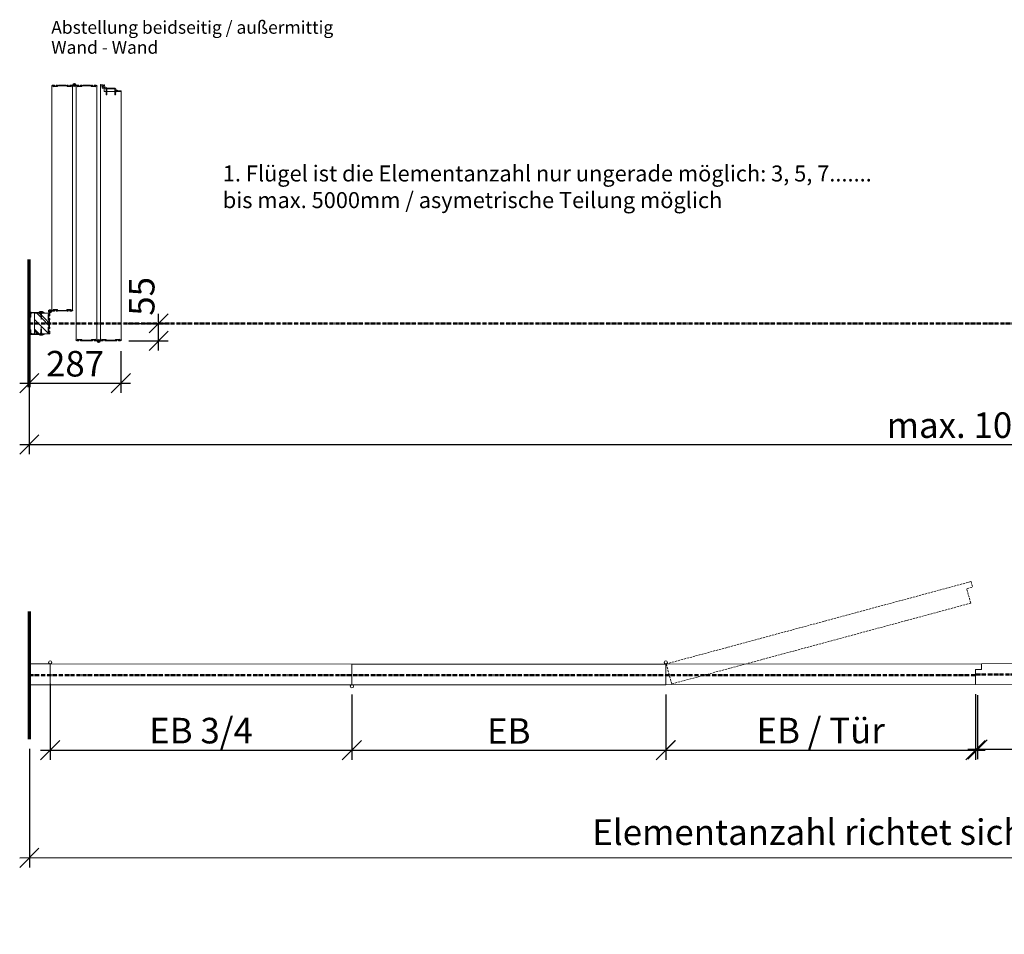
# Model space of a CAD drawing. Units: millimetres. Extents: x -3882 to 11624, y -130 to 7421.
# Drawn here: x 1325 to 4406, y 4560 to 7421 of the extents above; entities that cross this region are included whole.
import ezdxf

# ---------------------------------------------------------------- set-up
doc = ezdxf.new("R2010")
doc.units = ezdxf.units.MM
doc.header["$MEASUREMENT"] = 0
doc.header["$PDSIZE"] = -5
doc.linetypes.add('MITTE-ACHSE', pattern=[18.415, 12.7, -2.54, 0.635, -2.54])
doc.linetypes.add('VERDECKT', pattern=[9.525, 6.35, -3.175])
doc.layers.get('Defpoints').update_dxf_attribs({"color": 2})
for name, color, linetype, lineweight in [('NW-Achse', 7, 'MITTE-ACHSE', 50), ('NW-Kontur018', 7, 'Continuous', 18), ('NW-Mauer', 7, 'Continuous', 70), ('NW-Verdeckt', 1, 'VERDECKT', 18)]:
    doc.layers.add(name, color=color, linetype=linetype, lineweight=lineweight)
doc.layers.add('NW-Bem', color=5, linetype='Continuous')
doc.layers.add('NW-Texte', color=250, linetype='Continuous')
doc.styles.add('Arial', font='txt', dxfattribs={"height": 0.2})
doc.styles.add('Nues_50', font='arial.ttf', dxfattribs={"height": 50})
doc.styles.add('Nues_Dim', font='arial.ttf')
doc.dimstyles.new('Nues1-20', dxfattribs={"dimscale": 20, "dimtxt": 4, "dimasz": 3, "dimexe": 1.5, "dimexo": 1.5, "dimgap": 1, "dimtad": 1, "dimdec": 0, "dimrnd": 0.01, "dimzin": 3, "dimdsep": 46, "dimtxsty": 'Nues_Dim', "dimblk": 'OBLIQUE', "dimcen": 0.09, "dimdle": 1.5, "dimclrd": 256, "dimclre": 256, "dimclrt": 256, "dimadec": 0, "dimazin": 0, "dimtfac": 1, "dimtdec": 3, "dimtmove": 2, "dimatfit": 0, "dimfxl": 1, "dimfrac": 2, "dimtolj": 1, "dimtzin": 0, "dimlwd": -1, "dimlwe": -1, "dimarcsym": 0})

# ---------------------------------------------------------------- blocks, each defined once
blk = doc.blocks.new('_OBLIQUE')
at = {"color": 0, "linetype": 'ByBlock', "lineweight": -2}
blk.add_line((-0.5, -0.5), (0.5, 0.5), dxfattribs=at)
blk = doc.blocks.new('*D269')
at = {"layer": 'Defpoints', "color": 0}
for p in [(1420.6, 5373.1), (2364.6, 5340.3), (2364.6, 5135.7)]:
    blk.add_point(p, dxfattribs=at)
at = {"layer": 'NW-Bem'}
for p, q in [((1420.6, 5343.1), (1420.6, 5105.7)), ((2364.6, 5310.3), (2364.6, 5105.7)), ((1390.6, 5135.7), (2394.6, 5135.7))]:
    blk.add_line(p, q, dxfattribs=at)
at = {"layer": 'NW-Bem', "xscale": 60, "yscale": 60, "zscale": 60, "rotation": 180}
blk.add_blockref('_OBLIQUE', (1420.6, 5135.7), dxfattribs=at)
at = {"layer": 'NW-Bem', "xscale": 60, "yscale": 60, "zscale": 60}
blk.add_blockref('_OBLIQUE', (2364.6, 5135.7), dxfattribs=at)
at = {"layer": 'NW-Bem', "insert": (1892.6, 5197), "char_height": 80, "attachment_point": 5, "style": 'Nues_Dim'}
blk.add_mtext('\\A1;EB 3/4', dxfattribs=at)
blk = doc.blocks.new('*D270')
at = {"layer": 'Defpoints', "color": 0}
for p in [(2364.6, 5340.3), (3346.6, 5340.3), (3346.6, 5135.7)]:
    blk.add_point(p, dxfattribs=at)
at = {"layer": 'NW-Bem'}
for p, q in [((2364.6, 5310.3), (2364.6, 5105.7)), ((3346.6, 5310.3), (3346.6, 5105.7)), ((2334.6, 5135.7), (3376.6, 5135.7))]:
    blk.add_line(p, q, dxfattribs=at)
at = {"layer": 'NW-Bem', "xscale": 60, "yscale": 60, "zscale": 60, "rotation": 180}
blk.add_blockref('_OBLIQUE', (2364.6, 5135.7), dxfattribs=at)
at = {"layer": 'NW-Bem', "xscale": 60, "yscale": 60, "zscale": 60}
blk.add_blockref('_OBLIQUE', (3346.6, 5135.7), dxfattribs=at)
at = {"layer": 'NW-Bem', "insert": (2855.6, 5195.7), "char_height": 80, "attachment_point": 5, "style": 'Nues_Dim'}
blk.add_mtext('\\A1;EB^J', dxfattribs=at)
blk = doc.blocks.new('*D272')
at = {"layer": 'Defpoints', "color": 0}
for p in [(3346.9, 5340.3), (4315.9, 5341.3), (4315.9, 5136)]:
    blk.add_point(p, dxfattribs=at)
at = {"layer": 'NW-Bem'}
for p, q in [((3346.9, 5310.3), (3346.9, 5106)), ((4315.9, 5311.3), (4315.9, 5106)), ((3316.9, 5136), (4345.9, 5136))]:
    blk.add_line(p, q, dxfattribs=at)
at = {"layer": 'NW-Bem', "xscale": 60, "yscale": 60, "zscale": 60, "rotation": 180}
blk.add_blockref('_OBLIQUE', (3346.9, 5136), dxfattribs=at)
at = {"layer": 'NW-Bem', "xscale": 60, "yscale": 60, "zscale": 60}
blk.add_blockref('_OBLIQUE', (4315.9, 5136), dxfattribs=at)
at = {"layer": 'NW-Bem', "insert": (3831.4, 5197.3), "char_height": 80, "attachment_point": 5, "style": 'Nues_Dim'}
blk.add_mtext('\\A1;EB / Tür', dxfattribs=at)
blk = doc.blocks.new('*D274')
at = {"layer": 'Defpoints', "color": 0}
for p in [(1636.8, 6471.1), (1760, 6471.1), (1636.8, 6416.4)]:
    blk.add_point(p, dxfattribs=at)
at = {"layer": 'NW-Bem'}
for p, q in [((1760, 6386.4), (1760, 6501.1)), ((1666.8, 6471.1), (1790, 6471.1)), ((1666.8, 6416.4), (1790, 6416.4))]:
    blk.add_line(p, q, dxfattribs=at)
at = {"layer": 'NW-Bem', "xscale": 60, "yscale": 60, "zscale": 60}
for p, rotation in [((1760, 6471.1), 360), ((1760, 6416.4), 180)]:
    blk.add_blockref('_OBLIQUE', p, dxfattribs=dict(at, rotation=rotation))
at = {"layer": 'NW-Bem', "insert": (1707, 6555.7), "char_height": 80, "attachment_point": 5, "rotation": 90, "style": 'Nues_Dim'}
blk.add_mtext('\\A1;55', dxfattribs=at)
blk = doc.blocks.new('*D275')
at = {"layer": 'Defpoints', "color": 0}
for p in [(1641.9, 6414.5), (1355.3, 6271.1), (1641.9, 6284.2)]:
    blk.add_point(p, dxfattribs=at)
at = {"layer": 'NW-Bem'}
for p, q in [((1641.9, 6384.5), (1641.9, 6254.2)), ((1355.3, 6301.1), (1355.3, 6314.2)), ((1325.3, 6284.2), (1671.9, 6284.2))]:
    blk.add_line(p, q, dxfattribs=at)
at = {"layer": 'NW-Bem', "xscale": 60, "yscale": 60, "zscale": 60, "rotation": 180}
blk.add_blockref('_OBLIQUE', (1355.3, 6284.2), dxfattribs=at)
at = {"layer": 'NW-Bem', "xscale": 60, "yscale": 60, "zscale": 60}
blk.add_blockref('_OBLIQUE', (1641.9, 6284.2), dxfattribs=at)
at = {"layer": 'NW-Bem', "insert": (1498.6, 6345), "char_height": 80, "attachment_point": 5, "style": 'Nues_Dim'}
blk.add_mtext('\\A1;287', dxfattribs=at)
blk = doc.blocks.new('*D284')
at = {"layer": 'Defpoints', "color": 0}
for p in [(4321.9, 5337.6), (5303.9, 5342.3), (4321.9, 5138)]:
    blk.add_point(p, dxfattribs=at)
at = {"layer": 'NW-Bem'}
for p, q in [((4321.9, 5307.6), (4321.9, 5108)), ((5303.9, 5312.3), (5303.9, 5108)), ((5333.9, 5138), (4291.9, 5138))]:
    blk.add_line(p, q, dxfattribs=at)
at = {"layer": 'NW-Bem', "xscale": 60, "yscale": 60, "zscale": 60, "rotation": 180}
blk.add_blockref('_OBLIQUE', (4321.9, 5138), dxfattribs=at)
at = {"layer": 'NW-Bem', "xscale": 60, "yscale": 60, "zscale": 60}
blk.add_blockref('_OBLIQUE', (5303.9, 5138), dxfattribs=at)
at = {"layer": 'NW-Bem', "insert": (4812.9, 5198), "char_height": 80, "attachment_point": 5, "style": 'Nues_Dim'}
blk.add_mtext('\\A1;EB^J', dxfattribs=at)
blk = doc.blocks.new('*D290')
at = {"layer": 'Defpoints', "color": 0}
for p in [(1355.3, 6471.1), (7295.2, 6471.1), (7295.2, 6092)]:
    blk.add_point(p, dxfattribs=at)
at = {"layer": 'NW-Bem'}
for p, q in [((1355.3, 6441.1), (1355.3, 6062)), ((7295.2, 6441.1), (7295.2, 6062)), ((1325.3, 6092), (7325.2, 6092))]:
    blk.add_line(p, q, dxfattribs=at)
at = {"layer": 'NW-Bem', "xscale": 60, "yscale": 60, "zscale": 60, "rotation": 180}
blk.add_blockref('_OBLIQUE', (1355.3, 6092), dxfattribs=at)
at = {"layer": 'NW-Bem', "xscale": 60, "yscale": 60, "zscale": 60}
blk.add_blockref('_OBLIQUE', (7295.2, 6092), dxfattribs=at)
at = {"layer": 'NW-Bem', "insert": (4325.2, 6152.8), "char_height": 80, "attachment_point": 5, "style": 'Nues_Dim'}
blk.add_mtext('\\A1;max. 10000', dxfattribs=at)
blk = doc.blocks.new('*D291')
at = {"layer": 'Defpoints', "color": 0}
for p in [(1355.6, 5170.1), (7294.9, 5172.1), (7295, 4800.7)]:
    blk.add_point(p, dxfattribs=at)
at = {"layer": 'NW-Bem'}
for p, q in [((1355.6, 5140.1), (1355.7, 4768.7)), ((7294.9, 5142.1), (7295.1, 4770.7)), ((1325.7, 4798.7), (7325, 4800.7))]:
    blk.add_line(p, q, dxfattribs=at)
at = {"layer": 'NW-Bem', "xscale": 60, "yscale": 60, "zscale": 60}
for p, rotation in [((1355.7, 4798.7), 180.0192351739416), ((7295, 4800.7), 0.01923517394157708)]:
    blk.add_blockref('_OBLIQUE', p, dxfattribs=dict(at, rotation=rotation))
at = {"layer": 'NW-Bem', "insert": (4325.3, 4879.5), "char_height": 80, "attachment_point": 5, "rotation": 0.0192, "style": 'Nues_Dim'}
blk.add_mtext('\\A1;Elementanzahl richtet sich nach Öffnungsbreite', dxfattribs=at)

msp = doc.modelspace()

# ---------------------------------------------------------------- hatches: boundary and pattern name
at = {"layer": 'NW-Kontur018'}
h = msp.add_hatch(dxfattribs=at)
h.set_pattern_fill('Holzwerkstoff', color=256, angle=45, style=0, pattern_type=2)
h.set_pattern_definition([(135, (0.237, 4425.17), (-21.2132, -14.14214), [50]), (134.5, (0.237, 4425.17), (-35.5391, -20.90387), [50])])
h.paths.add_polyline_path([(1414.6, 6482.7), (1414.6, 6499.1), (1414.6, 6499.1), (1416.9, 6499.1), (1416.9, 6503.6), (1402.2, 6503.6), (1402.2, 6503.4), (1395.1, 6503.6), (1394.1, 6503.6), (1392.3, 6483), (1390.5, 6503.6), (1371.9, 6503.6), (1371.9, 6473.1), (1416.9, 6473.1), (1416.9, 6482.7)])
h.paths.add_polyline_path([(1414.6, 6443.1), (1414.6, 6459.5), (1416.9, 6459.5), (1416.9, 6473.1), (1371.9, 6473.1), (1371.9, 6438.6), (1390.5, 6438.6), (1392.3, 6459.2), (1394.1, 6438.6), (1395.1, 6438.6), (1402.2, 6438.9), (1402.2, 6438.6), (1416.9, 6438.6), (1416.9, 6443.1)])

# ---------------------------------------------------------------- linework, layer by layer
at = {"layer": 'NW-Achse'}
for p, q in [((1355.3, 6471.1), (7295.2, 6471.1)), ((1355.6, 5370.1), (4315.9, 5370.1)), ((7294.9, 5372.1), (4315.9, 5372.1))]:
    msp.add_line(p, q, dxfattribs=at)
at = {"layer": 'NW-Kontur018'}
for p, q in [((1430.4, 7214.1), (1425.9, 7214.1)), ((1425.9, 7214.1), (1425.9, 6512.1)), ((1433.9, 7216.6), (1427.9, 7216.6)), ((1430.4, 7211.8), (1430.4, 7214.1)), ((1443.4, 7211.9), (1430.4, 7211.8)), ((1433.9, 7216.6), (1432.1, 7216.6)), ((1433.9, 7216.6), (1432.1, 7216.6)), ((1433.9, 7216.6), (1432.1, 7216.6)), ((1433.9, 7215.6), (1432.4, 7215.6)), ((1433.9, 7215.6), (1432.4, 7215.6)), ((1432.4, 7213.6), (1432.4, 7215.6)), ((1441.4, 7213.7), (1432.4, 7213.6)), ((1433.9, 7215.6), (1434.4, 7215.6)), ((1434.4, 7216.1), (1434.4, 7216.1)), ((1434.4, 7216.1), (1434.4, 7216.1)), ((1434.4, 7215.6), (1434.4, 7216.1)), ((1434.4, 7216.1), (1434.4, 7215.6)), ((1439.4, 7216.2), (1439.4, 7216.2)), ((1439.4, 7216.2), (1439.4, 7216.2)), ((1439.4, 7215.7), (1439.4, 7216.2)), ((1439.4, 7216.2), (1439.4, 7215.7)), ((1439.4, 7215.7), (1441.4, 7215.7)), ((1439.8, 7216.7), (1441.6, 7216.7)), ((1439.8, 7216.7), (1441.6, 7216.7)), ((1439.8, 7216.7), (1443.4, 7216.7)), ((1439.9, 7215.7), (1441.4, 7215.7)), ((1441.4, 7213.7), (1441.4, 7215.7)), ((1443.4, 7216), (1443.4, 7216.7)), ((1446.4, 7216.1), (1443.4, 7216)), ((1446.4, 7214.3), (1443.4, 7214.2)), ((1443.4, 7211.9), (1443.4, 7214.2)), ((1444.9, 7214.2), (1443.4, 7214.2)), ((1470.4, 7216.1), (1446.4, 7216.1)), ((1470.4, 7214.3), (1446.4, 7214.3)), ((1473.4, 7216), (1470.4, 7216.1)), ((1473.4, 7214.2), (1470.4, 7214.3)), ((1473.4, 7216), (1473.4, 7216.7)), ((1476.9, 7216.7), (1473.4, 7216.7)), ((1473.4, 7211.9), (1473.4, 7214.2)), ((1486.4, 7211.8), (1473.4, 7211.9)), ((1476.9, 7216.7), (1475.2, 7216.7)), ((1476.9, 7216.7), (1475.2, 7216.7)), ((1476.9, 7216.7), (1475.2, 7216.7)), ((1476.9, 7215.7), (1475.4, 7215.7)), ((1476.9, 7215.7), (1475.4, 7215.7)), ((1475.4, 7213.7), (1475.4, 7215.7)), ((1475.4, 7213.7), (1484.4, 7213.6)), ((1476.9, 7215.7), (1477.4, 7215.7)), ((1477.4, 7216.2), (1477.4, 7216.2)), ((1477.4, 7216.2), (1477.4, 7216.2)), ((1477.4, 7215.7), (1477.4, 7216.2)), ((1477.4, 7216.2), (1477.4, 7215.7)), ((1482.4, 7216.1), (1482.4, 7216.1)), ((1482.4, 7216.1), (1482.4, 7216.1)), ((1482.4, 7215.6), (1482.4, 7216.1)), ((1482.4, 7216.1), (1482.4, 7215.6)), ((1482.4, 7215.6), (1484.4, 7215.6)), ((1482.9, 7216.6), (1490.4, 7216.6)), ((1482.9, 7216.6), (1484.7, 7216.6)), ((1482.9, 7216.6), (1484.7, 7216.6)), ((1482.9, 7215.6), (1484.4, 7215.6)), ((1484.4, 7213.6), (1484.4, 7215.6)), ((1486.4, 7211.8), (1486.4, 7214.1)), ((1486.4, 7214.1), (1490.9, 7214.1)), ((1490.9, 6511.8), (1490.9, 7214.1)), ((1490.9, 7214.1), (1490.9, 7214.1)), ((1494.2, 7215.8), (1491.2, 7214)), ((1491.4, 7214.6), (1491.4, 7213.6)), ((1496.4, 7214.5), (1496.4, 7212)), ((1496.4, 7214.5), (1496.5, 7212)), ((1498.6, 7215.8), (1501.6, 7214)), ((1506.5, 7214.1), (1501.6, 7214)), ((1502, 6418.8), (1502, 7214.1)), ((1502, 7214.1), (1502, 7214.1)), ((1509.9, 7216.6), (1502.4, 7216.6)), ((1506.5, 7211.8), (1506.5, 7214.1)), ((1506.5, 7211.8), (1519.5, 7211.9)), ((1509.9, 7216.6), (1508.2, 7216.6)), ((1509.9, 7216.6), (1508.2, 7216.6)), ((1509.9, 7215.6), (1508.4, 7215.6)), ((1510.4, 7215.6), (1508.4, 7215.6)), ((1508.5, 7213.6), (1508.4, 7215.6)), ((1517.5, 7213.7), (1508.5, 7213.6)), ((1510.4, 7216.1), (1510.4, 7216.1)), ((1510.4, 7216.1), (1510.4, 7216.1)), ((1510.4, 7215.6), (1510.4, 7216.1)), ((1510.4, 7216.1), (1510.4, 7215.6)), ((1515.4, 7216.2), (1515.4, 7216.2)), ((1515.4, 7216.2), (1515.4, 7216.2)), ((1515.4, 7215.7), (1515.4, 7216.2)), ((1515.4, 7216.2), (1515.4, 7215.7)), ((1515.9, 7215.7), (1515.4, 7215.7)), ((1515.9, 7216.7), (1517.7, 7216.7)), ((1515.9, 7216.7), (1517.7, 7216.7)), ((1515.9, 7216.7), (1517.7, 7216.7)), ((1515.9, 7216.7), (1519.4, 7216.7)), ((1515.9, 7215.7), (1517.4, 7215.7)), ((1515.9, 7215.7), (1517.4, 7215.7)), ((1517.5, 7213.7), (1517.4, 7215.7)), ((1519.4, 7216), (1519.4, 7216.7)), ((1519.4, 7216), (1522.4, 7216.1)), ((1519.5, 7214.2), (1522.4, 7214.3)), ((1519.5, 7211.9), (1519.5, 7214.2)), ((1522.5, 7216.1), (1546.5, 7216.1)), ((1522.5, 7214.3), (1546.5, 7214.3)), ((1546.5, 7216.1), (1549.5, 7216)), ((1546.5, 7214.3), (1549.5, 7214.2)), ((1548, 7214.2), (1549.5, 7214.2)), ((1549.4, 7211.9), (1549.5, 7214.2)), ((1549.4, 7211.9), (1562.4, 7211.8)), ((1549.5, 7216), (1549.5, 7216.7)), ((1553, 7216.7), (1549.5, 7216.7)), ((1553, 7216.7), (1551.2, 7216.7)), ((1553, 7216.7), (1551.2, 7216.7)), ((1553, 7215.7), (1551.5, 7215.7)), ((1553.5, 7215.7), (1551.5, 7215.7)), ((1551.5, 7213.7), (1551.5, 7215.7)), ((1551.5, 7213.7), (1560.5, 7213.6)), ((1553.5, 7216.2), (1553.5, 7216.2)), ((1553.5, 7216.2), (1553.5, 7216.2)), ((1553.5, 7215.7), (1553.5, 7216.2)), ((1553.5, 7216.2), (1553.5, 7215.7)), ((1558.5, 7216.1), (1558.5, 7216.1)), ((1558.5, 7216.1), (1558.5, 7216.1)), ((1558.5, 7215.6), (1558.5, 7216.1)), ((1558.5, 7216.1), (1558.5, 7215.6)), ((1559, 7215.6), (1558.5, 7215.6)), ((1559, 7216.6), (1560.7, 7216.6)), ((1559, 7216.6), (1560.7, 7216.6)), ((1559, 7216.6), (1560.7, 7216.6)), ((1559, 7216.6), (1565, 7216.6)), ((1559, 7215.6), (1560.5, 7215.6)), ((1559, 7215.6), (1560.5, 7215.6)), ((1560.5, 7213.6), (1560.5, 7215.6)), ((1562.4, 7211.8), (1562.5, 7214.1)), ((1562.5, 7214.1), (1567, 7214.1)), ((1567, 7214.1), (1567, 6418.7)), ((1578, 7214.4), (1578, 7217.6)), ((1578, 7215.4), (1578, 7214.4)), ((1578, 7214.1), (1583.5, 7214.1)), ((1578.3, 7214.1), (1578, 7214.1)), ((1578, 7214.1), (1578, 6418.7)), ((1578.3, 7214.1), (1581.7, 7214.1)), ((1579.1, 7218.5), (1586.2, 7217.9)), ((1582, 7215.1), (1583.5, 7215.1)), ((1582, 7215.1), (1582, 7214.4)), ((1583.5, 7215.1), (1584.2, 7212.8)), ((1583.5, 7214.1), (1583.5, 7207.1)), ((1584.2, 7212.8), (1585.9, 7212.7)), ((1585.2, 7214.6), (1586.6, 7217.2)), ((1585.2, 7214.6), (1590.1, 7213.8)), ((1585.4, 7214.6), (1587.2, 7217.5)), ((1585.4, 7214.6), (1589.8, 7213.8)), ((1585.9, 7212.7), (1596.1, 7204.4)), ((1589.8, 7213.8), (1589.1, 7217.1)), ((1590.1, 7213.8), (1589.6, 7216.8)), ((1590.6, 7216.8), (1592, 7212.6)), ((1595.4, 7209.4), (1596.4, 7209.4)), ((1596.8, 7208.9), (1596.8, 7207.1)), ((1589.5, 7207.1), (1583.5, 7207.1)), ((1589.5, 7207.1), (1589.5, 7196.8)), ((1595.5, 7196.8), (1589.5, 7196.8)), ((1595, 7197.3), (1595, 7197)), ((1595.6, 7196.8), (1595.2, 7196.8)), ((1595.8, 7191.8), (1595.4, 7194.1)), ((1595.8, 7189.3), (1595.4, 7191.6)), ((1595.5, 7188.1), (1595.4, 7189.1)), ((1595.8, 7197.8), (1595.5, 7197.8)), ((1595.5, 7186.8), (1595.5, 7196.8)), ((1597.5, 7186.8), (1595.5, 7186.8)), ((1595.6, 7191.8), (1595.8, 7191.8)), ((1595.6, 7189.3), (1595.8, 7189.3)), ((1595.8, 7194.5), (1595.8, 7196.6)), ((1596.3, 7204.1), (1596.3, 7198.3)), ((1597.1, 7206.8), (1610.2, 7206.8)), ((1597.3, 7196.6), (1597.3, 7194.5)), ((1597.7, 7194.1), (1597.3, 7191.8)), ((1597.3, 7191.8), (1597.5, 7191.8)), ((1597.7, 7191.6), (1597.3, 7189.3)), ((1597.3, 7189.3), (1597.5, 7189.3)), ((1597.5, 7186.8), (1597.5, 7196.8)), ((1597.8, 7196.8), (1597.5, 7196.8)), ((1623.5, 7196.8), (1597.5, 7196.8)), ((1597.7, 7189.1), (1597.5, 7188.1)), ((1598, 7197), (1598, 7204.8)), ((1622.5, 7205.3), (1598.5, 7205.3)), ((1610.2, 7206.8), (1610.5, 7206.5)), ((1610.5, 7206.5), (1610.8, 7206.8)), ((1610.8, 7206.8), (1623.9, 7206.8)), ((1623, 7197), (1623, 7204.8)), ((1623.6, 7196.8), (1623.2, 7196.8)), ((1623.8, 7191.8), (1623.4, 7194.1)), ((1623.8, 7189.3), (1623.4, 7191.6)), ((1623.5, 7188.1), (1623.4, 7189.1)), ((1623.5, 7186.8), (1623.5, 7196.8)), ((1623.5, 7186.8), (1625.5, 7186.8)), ((1623.6, 7191.8), (1623.8, 7191.8)), ((1623.6, 7189.3), (1623.8, 7189.3)), ((1623.8, 7194.5), (1623.8, 7196.6)), ((1624.8, 7198.3), (1624.8, 7201)), ((1625.5, 7197.8), (1625.3, 7197.8)), ((1625.3, 7196.6), (1625.3, 7194.5)), ((1625.7, 7194.1), (1625.3, 7191.8)), ((1625.3, 7191.8), (1625.5, 7191.8)), ((1625.7, 7191.6), (1625.3, 7189.3)), ((1625.3, 7189.3), (1625.5, 7189.3)), ((1625.8, 7196.8), (1625.5, 7196.8)), ((1643, 7196.8), (1625.5, 7196.8)), ((1625.5, 7186.8), (1625.5, 7196.8)), ((1625.7, 7189.1), (1625.5, 7188.1)), ((1626, 7197), (1626, 7197.3)), ((1641.3, 7196.8), (1632.2, 7198.1)), ((1641.4, 7198.6), (1632.5, 7199.8)), ((1642.7, 7196.8), (1641.3, 7196.8)), ((1642.7, 7196.8), (1643, 7196.8)), ((1643, 7196.8), (1643, 6418.8)), ((1355.3, 6505.7), (1355.3, 6503.7)), ((1360.8, 6505.7), (1355.3, 6505.7)), ((1355.3, 6503.7), (1357.8, 6503.7)), ((1357.3, 6505.7), (1359.3, 6505.7)), ((1357.8, 6503.7), (1357.3, 6503.7)), ((1357.8, 6492.7), (1357.8, 6503.7)), ((1359.8, 6490.7), (1359.8, 6503.7)), ((1362.3, 6503.7), (1359.8, 6503.7)), ((1391.8, 6505.7), (1360.8, 6505.7)), ((1392.3, 6503.7), (1362.3, 6503.7)), ((1371.9, 6438.6), (1371.9, 6503.6)), ((1416.9, 6503.6), (1371.9, 6503.6)), ((1398.3, 6507), (1386.3, 6507)), ((1386.3, 6506), (1386.3, 6507)), ((1398.3, 6506), (1386.3, 6506)), ((1396.3, 6508), (1388.3, 6508)), ((1388.3, 6508), (1388.3, 6507)), ((1392.3, 6483), (1390.3, 6506)), ((1392.3, 6505.5), (1391.8, 6505.7)), ((1392.3, 6483), (1394.3, 6506)), ((1392.3, 6505.5), (1392.8, 6505.7)), ((1392.3, 6505.5), (1392.3, 6503.7)), ((1392.3, 6483), (1392.3, 6505.5)), ((1402.2, 6503.4), (1392.3, 6503.7)), ((1402.3, 6505.4), (1392.8, 6505.7)), ((1396.3, 6508), (1396.3, 6507)), ((1398.3, 6506), (1398.3, 6507)), ((1402.2, 6503.4), (1402.3, 6505.4)), ((1417.8, 6509.1), (1415.3, 6509.1)), ((1416.9, 6503.6), (1417.4, 6505)), ((1416.9, 6499.1), (1416.9, 6503.6)), ((1416.9, 6503.6), (1416.9, 6499.1)), ((1416.9, 6503.6), (1419.3, 6503.6)), ((1417.4, 6503.6), (1417.4, 6503.6)), ((1419.8, 6504.1), (1419.8, 6503.1)), ((1419.8, 6495.5), (1419.8, 6503.1)), ((1420.4, 6511.6), (1420.4, 6514.1)), ((1422.5, 6510.3), (1425.6, 6512.1)), ((1430.4, 6512), (1425.6, 6512.1)), ((1433.8, 6509.5), (1426.3, 6509.5)), ((1430.4, 6514.3), (1430.4, 6512)), ((1430.4, 6514.3), (1443.4, 6514.2)), ((1433.8, 6509.5), (1432.1, 6509.5)), ((1433.8, 6509.5), (1432.1, 6509.5)), ((1432.4, 6512.5), (1432.3, 6510.5)), ((1434.3, 6510.5), (1432.3, 6510.5)), ((1433.9, 6510.5), (1432.3, 6510.5)), ((1441.4, 6512.4), (1432.4, 6512.5)), ((1434.3, 6510), (1434.3, 6510.5)), ((1434.3, 6510.5), (1434.3, 6510)), ((1434.3, 6510), (1434.3, 6510)), ((1434.3, 6510), (1434.3, 6510)), ((1439.8, 6510.4), (1439.3, 6510.4)), ((1439.3, 6509.9), (1439.3, 6510.4)), ((1439.3, 6510.4), (1439.3, 6509.9)), ((1439.3, 6509.9), (1439.3, 6509.9)), ((1439.3, 6509.9), (1439.3, 6509.9)), ((1439.8, 6510.4), (1441.3, 6510.4)), ((1439.8, 6510.4), (1441.3, 6510.4)), ((1439.8, 6509.4), (1443.3, 6509.4)), ((1439.8, 6509.4), (1441.6, 6509.4)), ((1439.8, 6509.4), (1441.6, 6509.4)), ((1439.8, 6509.4), (1441.6, 6509.4)), ((1441.4, 6512.4), (1441.3, 6510.4)), ((1443.3, 6510.1), (1443.3, 6509.4)), ((1443.3, 6510.1), (1446.3, 6510)), ((1443.4, 6514.2), (1443.4, 6511.9)), ((1443.4, 6511.9), (1446.4, 6511.8)), ((1446.4, 6511.8), (1470.4, 6511.8)), ((1446.4, 6510), (1470.4, 6510)), ((1470.4, 6511.8), (1473.4, 6511.9)), ((1470.4, 6510), (1473.4, 6510.1)), ((1471.9, 6511.9), (1473.4, 6511.9)), ((1473.3, 6514.2), (1486.3, 6514.3)), ((1473.3, 6514.2), (1473.4, 6511.9)), ((1473.4, 6510.1), (1473.4, 6509.4)), ((1476.9, 6509.4), (1473.4, 6509.4)), ((1476.9, 6509.4), (1475.2, 6509.4)), ((1476.9, 6509.4), (1475.2, 6509.4)), ((1475.4, 6512.4), (1484.4, 6512.5)), ((1475.4, 6512.4), (1475.4, 6510.4)), ((1477.4, 6510.4), (1475.4, 6510.4)), ((1476.9, 6510.4), (1475.4, 6510.4)), ((1477.4, 6509.9), (1477.4, 6510.4)), ((1477.4, 6510.4), (1477.4, 6509.9)), ((1477.4, 6509.9), (1477.4, 6509.9)), ((1477.4, 6509.9), (1477.4, 6509.9)), ((1482.9, 6510.5), (1482.4, 6510.5)), ((1482.4, 6510), (1482.4, 6510.5)), ((1482.4, 6510.5), (1482.4, 6510)), ((1482.4, 6510), (1482.4, 6510)), ((1482.4, 6510), (1482.4, 6510)), ((1482.9, 6510.5), (1484.4, 6510.5)), ((1482.9, 6510.5), (1484.4, 6510.5)), ((1482.9, 6509.5), (1488.9, 6509.5)), ((1482.9, 6509.5), (1484.6, 6509.5)), ((1482.9, 6509.5), (1484.6, 6509.5)), ((1482.9, 6509.5), (1484.6, 6509.5)), ((1484.4, 6512.5), (1484.4, 6510.5)), ((1486.3, 6514.3), (1486.4, 6512)), ((1486.4, 6512), (1490.9, 6512.1)), ((1355.3, 6492.7), (1357.8, 6492.7)), ((1355.3, 6492.7), (1355.3, 6474.1)), ((1355.3, 6491), (1355.3, 6449.5)), ((1357.2, 6483.2), (1357.3, 6483.7)), ((1357.3, 6490.7), (1359.8, 6490.7)), ((1357.3, 6490.7), (1357.3, 6490.6)), ((1357.3, 6490.7), (1357.3, 6483.7)), ((1357.3, 6482.7), (1357.3, 6459.5)), ((1414.6, 6482.7), (1414.6, 6499.1)), ((1414.6, 6499.1), (1416.9, 6499.1)), ((1416.9, 6499.1), (1414.6, 6499.1)), ((1414.6, 6499.1), (1414.6, 6482.7)), ((1414.6, 6493.5), (1416, 6494.9)), ((1416, 6486.9), (1414.6, 6488.3)), ((1414.6, 6482.7), (1416.9, 6482.7)), ((1416, 6486.9), (1416, 6494.9)), ((1416, 6494.9), (1416.8, 6494.9)), ((1416.8, 6486.9), (1416, 6486.9)), ((1416.8, 6484.9), (1416.8, 6496.9)), ((1416.8, 6496.9), (1418.8, 6496.9)), ((1418.8, 6484.9), (1416.8, 6484.9)), ((1416.9, 6482.7), (1416.9, 6459.5)), ((1416.9, 6460.1), (1416.9, 6482.1)), ((1418.8, 6496.9), (1418.8, 6495)), ((1418.8, 6495), (1419.3, 6495)), ((1418.8, 6486.8), (1418.8, 6484.9)), ((1419.3, 6486.8), (1418.8, 6486.8)), ((1419.1, 6472.1), (1419.1, 6482.7)), ((1419.1, 6482.7), (1419.8, 6482.7)), ((1419.6, 6472.1), (1419.1, 6472.1)), ((1419.1, 6470.1), (1419.6, 6470.1)), ((1419.1, 6459.5), (1419.1, 6470.1)), ((1419.6, 6470.1), (1419.6, 6472.1)), ((1419.8, 6482.7), (1419.8, 6486.3)), ((1355.3, 6449.5), (1357.8, 6449.5)), ((1355.3, 6438.5), (1357.8, 6438.5)), ((1355.3, 6438.5), (1355.3, 6436.5)), ((1357.2, 6459), (1357.3, 6459.5)), ((1357.2, 6459), (1357.3, 6458.5)), ((1357.3, 6458.5), (1357.3, 6451.5)), ((1357.3, 6451.5), (1359.8, 6451.5)), ((1357.8, 6438.5), (1357.3, 6438.5)), ((1357.8, 6438.5), (1357.8, 6449.5)), ((1359.8, 6438.5), (1359.8, 6451.5)), ((1362.3, 6438.5), (1359.8, 6438.5)), ((1392.3, 6438.5), (1362.3, 6438.5)), ((1416.9, 6438.6), (1371.9, 6438.6)), ((1392.3, 6459.2), (1390.3, 6436.2)), ((1392.3, 6459.2), (1394.3, 6436.2)), ((1392.3, 6436.7), (1392.3, 6459.2)), ((1402.2, 6438.9), (1392.3, 6438.5)), ((1392.3, 6438.5), (1392.3, 6436.7)), ((1402.3, 6436.9), (1402.2, 6438.9)), ((1414.6, 6443.1), (1414.6, 6459.5)), ((1416.9, 6459.5), (1414.6, 6459.5)), ((1414.6, 6459.5), (1414.6, 6443.1)), ((1414.6, 6453.9), (1416, 6455.3)), ((1416, 6447.3), (1414.6, 6448.7)), ((1416.9, 6443.1), (1414.6, 6443.1)), ((1414.6, 6443.1), (1416.9, 6443.1)), ((1416, 6447.3), (1416, 6455.3)), ((1416, 6455.3), (1416.8, 6455.3)), ((1416.8, 6447.3), (1416, 6447.3)), ((1416.8, 6445.3), (1416.8, 6457.3)), ((1416.8, 6457.3), (1418.8, 6457.3)), ((1418.8, 6445.3), (1416.8, 6445.3)), ((1416.9, 6438.6), (1416.9, 6443.1)), ((1416.9, 6443.1), (1416.9, 6438.6)), ((1416.9, 6438.6), (1419.3, 6438.6)), ((1418.8, 6457.3), (1418.8, 6455.4)), ((1418.8, 6455.4), (1419.3, 6455.4)), ((1419.3, 6447.2), (1418.8, 6447.2)), ((1418.8, 6447.2), (1418.8, 6445.3)), ((1419.8, 6459.5), (1419.1, 6459.5)), ((1419.8, 6455.9), (1419.8, 6459.5)), ((1419.8, 6439.1), (1419.8, 6446.7)), ((1360.8, 6436.5), (1355.3, 6436.5)), ((1357.3, 6436.5), (1359.3, 6436.5)), ((1391.8, 6436.5), (1360.8, 6436.5)), ((1398.3, 6436.2), (1386.3, 6436.2)), ((1386.3, 6436.2), (1386.3, 6435.2)), ((1398.3, 6435.2), (1386.3, 6435.2)), ((1388.3, 6434.2), (1388.3, 6435.2)), ((1396.3, 6434.2), (1388.3, 6434.2)), ((1391.8, 6436.5), (1392.3, 6436.7)), ((1392.3, 6436.7), (1392.8, 6436.5)), ((1402.3, 6436.9), (1392.8, 6436.5)), ((1396.3, 6434.2), (1396.3, 6435.2)), ((1398.3, 6436.2), (1398.3, 6435.2)), ((1502, 6419), (1502, 6418.9)), ((1506.5, 6419), (1502, 6419)), ((1510, 6416.4), (1503.9, 6416.5)), ((1506.5, 6421.3), (1506.5, 6419)), ((1519.5, 6421.1), (1506.5, 6421.3)), ((1510, 6416.4), (1508.2, 6416.4)), ((1510, 6416.4), (1508.2, 6416.4)), ((1510, 6416.4), (1508.2, 6416.4)), ((1517.5, 6419.4), (1508.5, 6419.4)), ((1508.5, 6419.4), (1508.5, 6417.4)), ((1510, 6417.4), (1508.5, 6417.4)), ((1510, 6417.4), (1508.5, 6417.4)), ((1510, 6417.4), (1510.5, 6417.4)), ((1510.4, 6416.9), (1510.5, 6417.4)), ((1510.5, 6417.4), (1510.4, 6416.9)), ((1510.4, 6416.9), (1510.4, 6416.9)), ((1510.4, 6416.9), (1510.4, 6416.9)), ((1515.4, 6416.9), (1515.5, 6417.4)), ((1515.5, 6417.4), (1515.4, 6416.9)), ((1515.4, 6416.9), (1515.4, 6416.9)), ((1515.4, 6416.9), (1515.4, 6416.9)), ((1515.5, 6417.4), (1517.5, 6417.4)), ((1515.9, 6417.4), (1517.5, 6417.4)), ((1515.9, 6416.4), (1519.4, 6416.3)), ((1515.9, 6416.4), (1517.7, 6416.3)), ((1515.9, 6416.4), (1517.7, 6416.3)), ((1517.5, 6419.4), (1517.5, 6417.4)), ((1522.4, 6417), (1519.4, 6417)), ((1519.4, 6417), (1519.4, 6416.3)), ((1519.5, 6421.1), (1519.5, 6418.8)), ((1522.5, 6418.8), (1519.5, 6418.8)), ((1521, 6418.8), (1519.5, 6418.8)), ((1546.5, 6418.8), (1522.5, 6418.8)), ((1546.5, 6417), (1522.5, 6417)), ((1549.5, 6418.8), (1546.5, 6418.8)), ((1549.5, 6417), (1546.5, 6417)), ((1562.5, 6421.3), (1549.5, 6421.1)), ((1549.5, 6421.1), (1549.5, 6418.8)), ((1549.5, 6417), (1549.5, 6416.3)), ((1553, 6416.4), (1549.5, 6416.3)), ((1553, 6416.4), (1551.3, 6416.3)), ((1553, 6416.4), (1551.3, 6416.3)), ((1553, 6416.4), (1551.3, 6416.3)), ((1551.5, 6419.4), (1560.5, 6419.4)), ((1551.5, 6419.4), (1551.5, 6417.4)), ((1553, 6417.4), (1551.5, 6417.4)), ((1553, 6417.4), (1551.5, 6417.4)), ((1553, 6417.4), (1553.5, 6417.4)), ((1553.5, 6416.9), (1553.5, 6417.4)), ((1553.5, 6417.4), (1553.5, 6416.9)), ((1553.5, 6416.9), (1553.5, 6416.9)), ((1553.5, 6416.9), (1553.5, 6416.9)), ((1558.5, 6417.4), (1560.5, 6417.4)), ((1558.5, 6416.9), (1558.5, 6417.4)), ((1558.5, 6417.4), (1558.5, 6416.9)), ((1558.5, 6416.9), (1558.5, 6416.9)), ((1558.5, 6416.9), (1558.5, 6416.9)), ((1559, 6417.4), (1560.5, 6417.4)), ((1559, 6416.4), (1566.5, 6416.5)), ((1559, 6416.4), (1560.8, 6416.4)), ((1559, 6416.4), (1560.8, 6416.4)), ((1560.5, 6419.4), (1560.5, 6417.4)), ((1562.5, 6421.3), (1562.5, 6419)), ((1562.5, 6419), (1567.3, 6419)), ((1567, 6419), (1567, 6419)), ((1570.3, 6417.3), (1567.3, 6419)), ((1572.4, 6418.6), (1572.4, 6421.1)), ((1574.6, 6417.3), (1577.7, 6419)), ((1582.5, 6419), (1577.7, 6419)), ((1578, 6419), (1578, 6419)), ((1586, 6416.4), (1578.4, 6416.5)), ((1582.5, 6421.3), (1582.5, 6419)), ((1582.5, 6421.3), (1595.5, 6421.1)), ((1586, 6416.4), (1584.2, 6416.4)), ((1586, 6416.4), (1584.2, 6416.4)), ((1584.5, 6419.4), (1584.5, 6417.4)), ((1593.5, 6419.4), (1584.5, 6419.4)), ((1586.5, 6417.4), (1584.5, 6417.4)), ((1586, 6417.4), (1584.5, 6417.4)), ((1586.5, 6416.9), (1586.5, 6417.4)), ((1586.5, 6417.4), (1586.5, 6416.9)), ((1586.5, 6416.9), (1586.5, 6416.9)), ((1586.5, 6416.9), (1586.5, 6416.9)), ((1592, 6417.4), (1591.5, 6417.4)), ((1591.5, 6416.9), (1591.5, 6417.4)), ((1591.5, 6417.4), (1591.5, 6416.9)), ((1591.5, 6416.9), (1591.5, 6416.9)), ((1591.5, 6416.9), (1591.5, 6416.9)), ((1592, 6417.4), (1593.5, 6417.4)), ((1592, 6417.4), (1593.5, 6417.4)), ((1592, 6416.4), (1595.5, 6416.3)), ((1592, 6416.4), (1593.7, 6416.3)), ((1592, 6416.4), (1593.7, 6416.3)), ((1592, 6416.4), (1593.7, 6416.3)), ((1593.5, 6419.4), (1593.5, 6417.4)), ((1595.5, 6421.1), (1595.5, 6418.8)), ((1595.5, 6418.8), (1598.5, 6418.8)), ((1595.5, 6417), (1595.5, 6416.3)), ((1595.5, 6417), (1598.5, 6417)), ((1598.5, 6418.8), (1622.5, 6418.8)), ((1598.5, 6417), (1622.5, 6417)), ((1622.5, 6418.8), (1625.5, 6418.8)), ((1622.5, 6417), (1625.5, 6417)), ((1624, 6418.8), (1625.5, 6418.8)), ((1625.5, 6421.1), (1638.5, 6421.3)), ((1625.5, 6421.1), (1625.5, 6418.8)), ((1625.5, 6417), (1625.5, 6416.3)), ((1629, 6416.4), (1625.5, 6416.3)), ((1629, 6416.4), (1627.3, 6416.3)), ((1629, 6416.4), (1627.3, 6416.3)), ((1627.5, 6419.4), (1627.5, 6417.4)), ((1627.5, 6419.4), (1636.5, 6419.4)), ((1629.5, 6417.4), (1627.5, 6417.4)), ((1629, 6417.4), (1627.5, 6417.4)), ((1629.5, 6416.9), (1629.5, 6417.4)), ((1629.5, 6417.4), (1629.5, 6416.9)), ((1629.5, 6416.9), (1629.5, 6416.9)), ((1629.5, 6416.9), (1629.5, 6416.9)), ((1635, 6417.4), (1634.5, 6417.4)), ((1634.5, 6416.9), (1634.5, 6417.4)), ((1634.5, 6417.4), (1634.5, 6416.9)), ((1634.5, 6416.9), (1634.5, 6416.9)), ((1634.5, 6416.9), (1634.5, 6416.9)), ((1635, 6417.4), (1636.5, 6417.4)), ((1635, 6417.4), (1636.5, 6417.4)), ((1635, 6416.4), (1641, 6416.5)), ((1635, 6416.4), (1636.8, 6416.4)), ((1635, 6416.4), (1636.8, 6416.4)), ((1635, 6416.4), (1636.8, 6416.4)), ((1636.5, 6419.4), (1636.5, 6417.4)), ((1638.5, 6421.3), (1638.5, 6419)), ((1638.5, 6419), (1643, 6419)), ((1643, 6419), (1643, 6418.9)), ((4334.9, 5406), (4334.9, 5388.1)), ((4334.9, 5406), (4334.9, 5388.1)), ((4315.9, 5341.3), (4315.9, 5388.1)), ((4315.9, 5388.1), (4334.9, 5388.1)), ((4315.9, 5341.3), (4315.9, 5387.8))]:
    msp.add_line(p, q, dxfattribs=at)
for points in [[(1355.6, 5340.6), (1355.6, 5405.6), (1420.6, 5405.6), (1420.6, 5340.6)], [(1420.6, 5340.6), (1420.6, 5405.6), (2364.6, 5405.3), (2364.6, 5340.3)], [(2364.6, 5340.3), (2364.6, 5405.3), (3346.6, 5405.3), (3346.6, 5340.3)]]:
    msp.add_lwpolyline(points, close=True, dxfattribs=at)
for points in [[(4315.9, 5341.3), (3346.9, 5340.3), (3346.9, 5405.3), (4334.9, 5406.3), (4334.9, 5388.1)], [(4334.9, 5406.3), (5303.9, 5407.3), (5303.9, 5342.3), (4315.9, 5341.3), (4315.9, 5359.5)]]:
    msp.add_lwpolyline(points, dxfattribs=at)
for centre, radius in [((1420.3, 6509.1), 2.5), ((1420.3, 6509.1), 2.5), ((1420.6, 5410.6), 5), ((3346.9, 5410.6), 5), ((2364.7, 5335.6), 5)]:
    msp.add_circle(centre, radius, dxfattribs=at)
for centre, radius, start, end in [((1428.4, 7214.1), 2.48, 101.7112, 182.1092), ((1433.9, 7216.1), 0.49, 0.57, 90.57), ((1433.9, 7216.1), 0.49, 0.57, 90.57), ((1439.8, 7216.2), 0.49, 90.57, 180.57), ((1439.8, 7216.2), 0.49, 90.57, 180.57), ((1476.9, 7216.2), 0.49, 359.43, 89.43), ((1476.9, 7216.2), 0.49, 359.43, 89.43), ((1482.9, 7216.1), 0.49, 89.43, 179.43), ((1482.9, 7216.1), 0.49, 89.43, 179.43), ((1488.4, 7214.1), 2.48, 358.9679, 89.43), ((1490.4, 7217.6), 1, 269.43, 354.6498), ((1496.4, 7217), 5, 269.43, 174.6498), ((1496.4, 7217), 5, 5.3502, 270.57), ((1496.4, 7217), 2.5, 269.43, 209.43), ((1496.4, 7217), 2.5, 269.43, 209.43), ((1496.4, 7217), 2.5, 330.57, 270.57), ((1496.4, 7217), 2.5, 330.57, 270.57), ((1502.4, 7217.6), 1, 185.3502, 270.57), ((1504.4, 7214.1), 2.48, 90.57, 180.57), ((1509.9, 7216.1), 0.49, 0.57, 90.57), ((1509.9, 7216.1), 0.49, 0.57, 90.57), ((1515.9, 7216.2), 0.49, 90.57, 180.57), ((1515.9, 7216.2), 0.49, 90.57, 180.57), ((1553, 7216.2), 0.49, 359.43, 89.43), ((1553, 7216.2), 0.49, 359.43, 89.43), ((1559, 7216.1), 0.49, 89.43, 179.43), ((1559, 7216.1), 0.49, 89.43, 179.43), ((1564.5, 7214.1), 2.48, 357.8908, 78.2888), ((1579, 7217.6), 1, 82, 180), ((1578.3, 7214.4), 0.3, 180, 270), ((1581.7, 7214.4), 0.3, 270, 0), ((1586.2, 7217.4), 0.5, 330.7073, 85.0076), ((1590.1, 7216.7), 0.502, 9.7444, 170.1858), ((1596.1, 7213.6), 4.22, 194.0496, 261.0499), ((1596.3, 7208.9), 0.5, 0, 75), ((1595.5, 7197.3), 0.5, 90, 180), ((1595.2, 7197), 0.2, 180, 270), ((1595.6, 7194.1), 0.2, 90, 180), ((1595.6, 7191.6), 0.2, 90, 180), ((1595.6, 7191.6), 0.2, 180, 189.9395), ((1595.6, 7189.1), 0.2, 90, 180), ((1595.6, 7189.1), 0.2, 180, 189.9395), ((1596.5, 7188.3), 0.997, 189.9395, 270), ((1595.6, 7196.6), 0.2, 0, 90), ((1595.6, 7194.5), 0.2, 270, 0), ((1595.8, 7198.3), 0.5, 270, 0), ((1595.8, 7204.1), 0.5, 0, 48.19), ((1596.5, 7188.3), 0.997, 270, 350.0605), ((1597.1, 7207.1), 0.3, 180, 270), ((1597.5, 7196.6), 0.2, 90, 180), ((1597.5, 7194.5), 0.2, 180, 270), ((1597.5, 7194.1), 0.2, 0, 90), ((1597.5, 7191.6), 0.2, 0, 90), ((1597.5, 7189.1), 0.2, 0, 90), ((1597.5, 7191.6), 0.2, 350.0605, 0), ((1597.5, 7189.1), 0.2, 350.0605, 0), ((1597.8, 7197), 0.2, 270, 0), ((1598.5, 7204.8), 0.5, 90, 180), ((1622.5, 7204.8), 0.5, 0, 90), ((1623.2, 7197), 0.2, 180, 270), ((1623.6, 7194.1), 0.2, 90, 180), ((1623.6, 7194.1), 0.2, 180, 189.9395), ((1623.6, 7191.6), 0.2, 90, 180), ((1623.6, 7191.6), 0.2, 180, 189.9395), ((1623.6, 7189.1), 0.2, 90, 180), ((1623.6, 7189.1), 0.2, 180, 189.9395), ((1624.5, 7188.3), 0.997, 189.9395, 270), ((1623.6, 7196.6), 0.2, 0, 90), ((1623.6, 7194.5), 0.2, 270, 0), ((1623.9, 7206.3), 0.5, 16.7203, 90), ((1633.4, 7209.1), 9.38, 196.7203, 264.5483), ((1624.5, 7188.3), 0.997, 270, 350.0605), ((1633.4, 7212.1), 14.1, 231.98, 265.347), ((1625.3, 7198.3), 0.5, 180, 270), ((1625.5, 7196.6), 0.2, 90, 180), ((1625.5, 7194.5), 0.2, 180, 270), ((1625.5, 7197.3), 0.5, 0, 90), ((1625.5, 7194.1), 0.2, 0, 90), ((1625.5, 7191.6), 0.2, 0, 90), ((1625.5, 7189.1), 0.2, 0, 90), ((1625.5, 7194.1), 0.2, 350.0605, 0), ((1625.5, 7191.6), 0.2, 350.0605, 0), ((1625.5, 7189.1), 0.2, 350.0605, 0), ((1625.8, 7197), 0.2, 270, 0), ((1642.7, 7209.8), 13.1, 260.0897, 263.9031), ((1641.1, 7196.6), 2, 18.137, 82), ((1642.7, 7197.1), 0.3, 270, 18.137), ((1420.3, 6509.1), 5, 89.43, 354.6498), ((1420.3, 6509.1), 5, 264.2608, 234.7656), ((1420.3, 6509.1), 5, 305.2344, 275.7392), ((1420.3, 6509.1), 2.5, 89.43, 29.43), ((1419.3, 6503.1), 0.5, 0, 90), ((1426.3, 6508.5), 1, 89.43, 174.6498), ((1428.3, 6512), 2.48, 179.43, 269.43), ((1433.8, 6510), 0.49, 269.43, 359.43), ((1433.8, 6510), 0.49, 269.43, 359.43), ((1439.8, 6509.9), 0.49, 179.43, 269.43), ((1439.8, 6509.9), 0.49, 179.43, 269.43), ((1476.9, 6509.9), 0.49, 270.57, 0.57), ((1476.9, 6509.9), 0.49, 270.57, 0.57), ((1482.9, 6510), 0.49, 180.57, 270.57), ((1482.9, 6510), 0.49, 180.57, 270.57), ((1488.4, 6512), 2.48, 281.7112, 2.1092), ((1419.3, 6495.5), 0.5, 270, 0), ((1419.3, 6486.3), 0.5, 0, 90), ((1419.3, 6455.9), 0.5, 270, 0), ((1419.3, 6446.7), 0.5, 0, 90), ((1419.3, 6439.1), 0.5, 270, 0), ((1504.4, 6418.9), 2.48, 177.8908, 258.2888), ((1510, 6416.9), 0.49, 269.43, 359.43), ((1510, 6416.9), 0.49, 269.43, 359.43), ((1515.9, 6416.9), 0.49, 179.43, 269.43), ((1515.9, 6416.9), 0.49, 179.43, 269.43), ((1553, 6416.9), 0.49, 270.57, 0.57), ((1553, 6416.9), 0.49, 270.57, 0.57), ((1559, 6416.9), 0.49, 180.57, 270.57), ((1559, 6416.9), 0.49, 180.57, 270.57), ((1564.5, 6419), 2.48, 270.57, 0.57), ((1566.5, 6415.5), 1, 5.3502, 90.57), ((1572.5, 6416.1), 5, 89.43, 354.6498), ((1572.5, 6416.1), 5, 185.3502, 90.57), ((1572.5, 6416.1), 2.5, 89.43, 29.43), ((1572.5, 6416.1), 2.5, 89.43, 29.43), ((1572.5, 6416.1), 2.5, 150.57, 90.57), ((1572.5, 6416.1), 2.5, 150.57, 90.57), ((1578.4, 6415.5), 1, 89.43, 174.6498), ((1580.5, 6419), 2.48, 179.43, 269.43), ((1586, 6416.9), 0.49, 269.43, 359.43), ((1586, 6416.9), 0.49, 269.43, 359.43), ((1592, 6416.9), 0.49, 179.43, 269.43), ((1592, 6416.9), 0.49, 179.43, 269.43), ((1629, 6416.9), 0.49, 270.57, 0.57), ((1629, 6416.9), 0.49, 270.57, 0.57), ((1635, 6416.9), 0.49, 180.57, 270.57), ((1635, 6416.9), 0.49, 180.57, 270.57), ((1640.5, 6418.9), 2.48, 281.7112, 2.1092)]:
    msp.add_arc(centre, radius, start, end, dxfattribs=at)
for p in [(1425.9, 7214.1), (1567, 7214.1), (1355.3, 6505.7), (1360.8, 6505.7), (1362.3, 6503.7), (1420.3, 6509.1), (1420.3, 6509.1), (1490.9, 6512.1), (1355.3, 6471.1), (1357.3, 6458.5), (1362.3, 6438.5), (1360.8, 6436.5), (1502, 6419), (1643, 6419)]:
    msp.add_point(p, dxfattribs=at)
at = {"layer": 'NW-Mauer'}
for p, q in [((1355.3, 6271.1), (1355.3, 6671.1)), ((1355.6, 5170.1), (1355.6, 5570.1))]:
    msp.add_line(p, q, dxfattribs=at)
at = {"layer": 'NW-Verdeckt'}
for p, q in [((4288.5, 5640.9), (4306.9, 5645.9)), ((4300.7, 5595.7), (4288.5, 5640.9))]:
    msp.add_line(p, q, dxfattribs=at)
msp.add_lwpolyline([(4300.7, 5595.7), (3365.2, 5343), (3348.3, 5405.8), (4302.1, 5663.4), (4306.9, 5645.9)], dxfattribs=at)

# ---------------------------------------------------------------- texts
at = {"layer": 'NW-Texte', "style": 'Arial'}
for s, p in [('Abstellung beidseitig / außermittig', (1424.1, 7377.4)), ('Wand - Wand', (1424.1, 7314.8))]:
    msp.add_text(s, height=40, dxfattribs=at).set_placement(p)
at = {"layer": 'NW-Texte', "insert": (1960.8, 6965.2), "char_height": 50, "width": 2089.396, "attachment_point": 1, "style": 'Nues_50'}
msp.add_mtext('{1. Flügel ist die Elementanzahl nur ungerade möglich: 3, 5, 7.......\\Pbis max. 5000mm / asymetrische Teilung möglich}', dxfattribs=at)

# ---------------------------------------------------------------- dimensions: what is measured, and where the dimension line sits
at = {"layer": 'NW-Bem'}
dim = msp.add_linear_dim(base=(1760, 6471.1), p1=(1636.8, 6416.4), p2=(1636.8, 6471.1), angle=90, dimstyle='Nues1-20', override={"dimlfac": 1}, dxfattribs=at)
dim.commit()
dim.dimension.update_dxf_attribs({"geometry": '*D274', "text_midpoint": (1707, 6555.7), "dimtype": 160})
for base, p1, p2, text, picture, middle in [((7295.2, 6092), (1355.3, 6471.1), (7295.2, 6471.1), 'max. 10000', '*D290', (4325.2, 6152.8)), ((4315.9, 5136), (3346.9, 5340.3), (4315.9, 5341.3), 'EB / Tür', '*D272', (3831.4, 5197.3))]:
    dim = msp.add_linear_dim(base=base, p1=p1, p2=p2, text=text, dimstyle='Nues1-20', override={"dimlfac": 1}, dxfattribs=at)
    dim.commit()
    dim.dimension.update_dxf_attribs({"geometry": picture, "text_midpoint": middle})
dim = msp.add_linear_dim(base=(1641.9, 6284.2), p1=(1355.3, 6271.1), p2=(1641.9, 6414.5), dimstyle='Nues1-20', override={"dimlfac": 1}, dxfattribs=at)
dim.commit()
dim.dimension.update_dxf_attribs({"geometry": '*D275', "text_midpoint": (1498.6, 6345)})
for base, p1, p2, text, picture, middle in [((2364.6, 5135.7), (1420.6, 5373.1), (2364.6, 5340.3), 'EB 3/4', '*D269', (1892.6, 5197)), ((3346.6, 5135.7), (2364.6, 5340.3), (3346.6, 5340.3), 'EB^J', '*D270', (2855.6, 5195.7))]:
    dim = msp.add_linear_dim(base=base, p1=p1, p2=p2, text=text, dimstyle='Nues1-20', dxfattribs=at)
    dim.commit()
    dim.dimension.update_dxf_attribs({"geometry": picture, "text_midpoint": middle})
dim = msp.add_linear_dim(base=(4321.9, 5138), p1=(5303.9, 5342.3), p2=(4321.9, 5337.6), angle=180, text='EB^J', dimstyle='Nues1-20', dxfattribs=at)
dim.commit()
dim.dimension.update_dxf_attribs({"geometry": '*D284', "text_midpoint": (4812.9, 5198)})
dim = msp.add_aligned_dim(p1=(1355.6, 5170.1), p2=(7294.9, 5172.1), distance=-371.4, text='Elementanzahl richtet sich nach Öffnungsbreite', dimstyle='Nues1-20', override={"dimlfac": 1}, dxfattribs=at)
dim.commit()
dim.dimension.update_dxf_attribs({"geometry": '*D291', "text_midpoint": (4325.3, 4879.5)})

doc.saveas('drawing.dxf')
